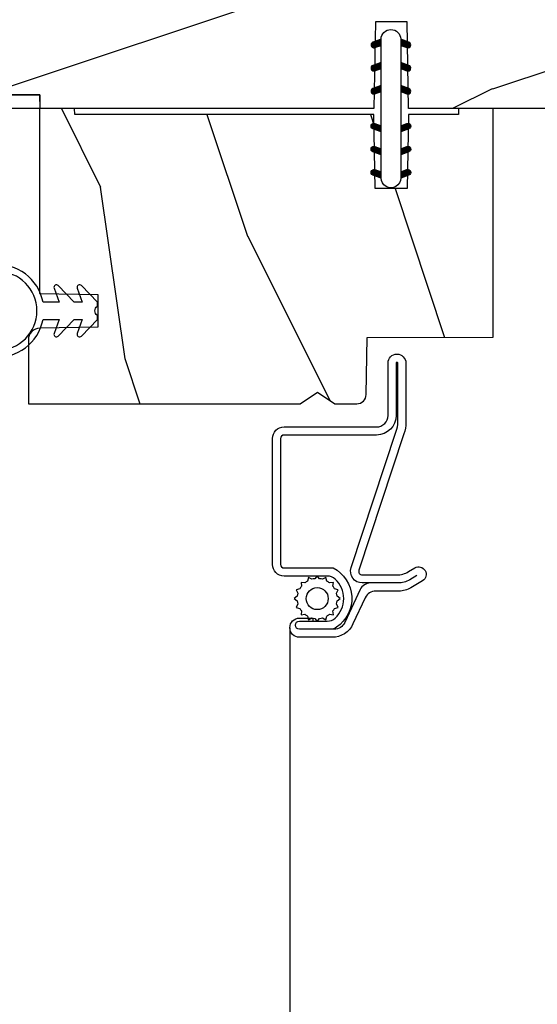
# Model space of a CAD drawing. Units: millimetres. Extents: x 986 to 2100, y -85 to 51.
# Drawn here: x 1052 to 1053, y -48 to -44 of the extents above; entities that cross this region are included whole.
import ezdxf

# ---------------------------------------------------------------- set-up
doc = ezdxf.new("R2010")
doc.units = ezdxf.units.MM
doc.header["$MEASUREMENT"] = 0
doc.header["$PDMODE"] = 3
doc.linetypes.add('Continuous2', pattern=[0])
doc.layers.add('Dimensions', color=7, linetype='Continuous')
doc.layers.add('Screen', color=51, linetype='Continuous')
doc.styles.add('Century-10', font='GOTHIC.TTF', dxfattribs={"height": 0.3937})
doc.linetypes.add('ZIGZAG', pattern='A,0.00254,-5.08,[131,ltypeshp.shx,S=5.08,R=0,X=-5.08,Y=0],-10.16,[131,ltypeshp.shx,S=5.08,R=180,X=5.08,Y=0],-5.08', length=20.32254)
doc.dimstyles.new('1-1', dxfattribs={"dimtxt": 0.3937, "dimasz": 0.3937, "dimexe": 0.3937, "dimexo": 0.3937, "dimgap": 0.3937, "dimtad": 0, "dimtih": 1, "dimtoh": 1, "dimdec": 1, "dimlfac": 25.4, "dimzin": 0, "dimdsep": 46, "dimtxsty": 'Century-10', "dimcen": 0, "dimadec": 1, "dimazin": 0, "dimtfac": 1, "dimtdec": 1, "dimtofl": 0, "dimtmove": 0, "dimatfit": 3, "dimfxl": 0, "dimtolj": 1, "dimtzin": 0, "dimarcsym": 0})

# ---------------------------------------------------------------- blocks, each defined once
blk = doc.blocks.new('D-072')
for points in [[(-0.7077034603641437, 5.741188682878466, 1), (-0.538412126510309, 5.276064565806585), (1.648459146963432e-12, 5.472030553624684), (1.875832822406664e-12, 5.998771677138528)], [(2.407703460367657, 5.741188682878466, -1), (2.238412126513822, 5.276064565806585), (1.700000000001864, 5.472030553624684), (1.700000000001637, 5.998771677138528)], [(-0.7077034603647121, 3.741188682877898, 1), (-0.5384121265108774, 3.276064565806017), (1.080024958355352e-12, 3.472030553624116), (1.307398633798584e-12, 3.99877167713796)], [(2.407703460367088, 3.741188682877898, -1), (2.238412126513253, 3.276064565806017), (1.700000000001296, 3.472030553624116), (1.700000000001069, 3.99877167713796)], [(-0.7077034603647121, 1.741188682877898, 1), (-0.5384121265108774, 1.276064565806017), (1.080024958355352e-12, 1.472030553624116), (1.307398633798584e-12, 1.99877167713796)], [(2.407703460367088, 1.741188682877898, -1), (2.238412126513253, 1.276064565806017), (1.700000000001296, 1.472030553624116), (1.700000000001069, 1.99877167713796)], [(-0.7077034603647121, -1.74118868287804, -1), (-0.5384121265108774, -1.276064565806159), (1.080024958355352e-12, -1.472030553624258), (1.307398633798584e-12, -1.998771677138102)], [(2.407703460367088, -1.74118868287804, 1), (2.238412126513253, -1.276064565806159), (1.700000000001296, -1.472030553624258), (1.700000000001069, -1.998771677138102)], [(-0.7077034603647121, -3.74118868287804, -1), (-0.5384121265108774, -3.276064565806159), (1.080024958355352e-12, -3.472030553624258), (1.307398633798584e-12, -3.998771677138102)], [(2.407703460367088, -3.74118868287804, 1), (2.238412126513253, -3.276064565806159), (1.700000000001296, -3.472030553624258), (1.700000000001069, -3.998771677138102)], [(-0.7077034603641437, -5.741188682878608, -1), (-0.538412126510309, -5.276064565806728), (1.648459146963432e-12, -5.472030553624826), (1.875832822406664e-12, -5.99877167713867)], [(2.407703460367657, -5.741188682878608, 1), (2.238412126513822, -5.276064565806728), (1.700000000001864, -5.472030553624826), (1.700000000001637, -5.99877167713867)]]:
    blk.add_hatch(color=2).paths.add_polyline_path(points)
at = {"color": 2}
blk.add_lwpolyline([(1.700000000001751, -5.998771677138642, -1.000000000000142), (-1.762145984685048e-12, -5.998771677137803), (1.762145984685048e-12, 5.998771677137803, -0.9999999999998578), (1.700000000001751, 5.9987716771385)], format="xyb", close=True, dxfattribs=at)
for points in [[(1.762145984685048e-12, 5.9987716771385), (-0.7077034603641437, 5.741188682878466, 1.000000000000649), (-0.538412126509968, 5.276064565806713), (1.648459146963432e-12, 5.47203055362467)], [(1.700000000001523, 5.47203055362494), (2.238412126514845, 5.276064565806529, 0.9999999999986194), (2.407703460368452, 5.741188682877542), (1.700000000001751, 5.998771677137789)], [(1.193711796076968e-12, 3.998771677137235), (-0.707703460364371, 3.741188682876079, 0.9999999999996753), (-0.5384121265108774, 3.276064565805179), (1.193711796076968e-12, 3.472030553623348)], [(1.700000000000841, 3.472030553625764), (2.238412126514163, 3.276064565807182, 1.000000000000649), (2.407703460368452, 3.74118868287848), (1.700000000000841, 3.998771677139509)], [(1.193711796076968e-12, 1.998771677137235), (-0.707703460364371, 1.741188682876079, 0.9999999999996753), (-0.5384121265108774, 1.276064565805179), (1.193711796076968e-12, 1.472030553623348)], [(1.700000000000841, 1.472030553625764), (2.238412126514163, 1.276064565807182, 1.000000000000649), (2.407703460368452, 1.74118868287848), (1.700000000000841, 1.998771677139509)], [(1.193711796076968e-12, -1.998771677137377), (-0.707703460364371, -1.741188682876221, -0.9999999999996753), (-0.5384121265108774, -1.276064565805321), (1.193711796076968e-12, -1.47203055362349)], [(1.700000000000841, -1.472030553625906), (2.238412126514163, -1.276064565807324, -1.000000000000649), (2.407703460368452, -1.741188682878622), (1.700000000000841, -1.998771677139651)], [(1.193711796076968e-12, -3.998771677137377), (-0.707703460364371, -3.741188682876221, -0.9999999999996753), (-0.5384121265108774, -3.276064565805321), (1.193711796076968e-12, -3.47203055362349)], [(1.700000000000841, -3.472030553625906), (2.238412126514163, -3.276064565807324, -1.000000000000649), (2.407703460368452, -3.741188682878622), (1.700000000000841, -3.998771677139651)], [(1.762145984685048e-12, -5.998771677138642), (-0.7077034603641437, -5.741188682878608, -1.000000000000649), (-0.538412126509968, -5.276064565806855), (1.648459146963432e-12, -5.472030553624812)], [(1.700000000001523, -5.472030553625082), (2.238412126514845, -5.276064565806671, -0.9999999999986194), (2.407703460368452, -5.741188682877684), (1.700000000001751, -5.998771677137931)]]:
    blk.add_lwpolyline(points, format="xyb", dxfattribs=at)
blk = doc.blocks.new('CF-026')
at = {"color": 30}
blk.add_lwpolyline([(-0.75, 9.329058411377872), (-1.96032641537613, 8.888535622435, -0.810152513298261), (-2.183954090198768, 9.246769351126403), (-0.75, 10.62905841137783), (-0.75, 11.32905841137787), (-1.96032641537613, 10.888535622435, -0.810152513298261), (-2.183954090198768, 11.2467693511264), (-0.75, 12.62905841137783), (-0.4054180495945729, 12.6290584113776, 0.5114803270429501), (0.4054180495950277, 12.62905841137783), (0.75, 12.62905841137783), (2.183954090198768, 11.2467693511264, -0.810152513298261), (1.96032641537613, 10.888535622435), (0.75, 11.32905841137787), (0.75, 10.62905841137783), (2.183954090198768, 9.246769351126403, -0.810152513298261), (1.96032641537613, 8.888535622435), (0.75, 9.329058411377872), (0.75, 7.929058411377781, -10.57207788183704), (-0.75, 7.929058411377781)], format="xyb", close=True, dxfattribs=at)
blk.add_circle((0, 4.000000000002245), 3.4, dxfattribs=at)
blk = doc.blocks.new('BB-099')
h = blk.add_hatch()
h.set_pattern_fill('WOOD1', color=1, scale=30, angle=45, pattern_type=2)
h.set_pattern_definition([(261.8699, (-12.72792206135786, 29.698484809835), (21.21319907757999, 106.0660180495853), [15, -135]), (251.5651, (6.363961030678928, 36.06244584051392), (4.563926263401186e-05, -42.42641678491383), [33.54102, -33.54102]), (243.4349, (16.97056274847714, 25.45584412271571), (-21.21324652746686, -63.63958565313664), [18.97368, -75.89466])])
h.paths.add_polyline_path([(-5.999954368499272, 9.44828059251913), (-0.9699000000000524, 9.53555512065941), (-0.9699000000000524, 25.52986412112659), (-4.001825263405636, 25.52986412112659), (-4.010514974032966, 25.03203093270443), (-29.90001682763977, 25.03203093270443), (-30.01176706501715, 18.62986412112659), (-32.7882665902624, 18.62986412112659), (-32.90001682763977, 25.03203093270443), (-37.21078388473983, 25.03203093270443), (-37.21947359536716, 25.52986412112659), (-40.21947359536716, 25.52986412112659), (-40.21947359536716, 5.748922354498063), (-29.30583104506348, 5.74741497962113), (-29.21898625698245, 0.7720804026267718, 0.4040262258351598), (-28.4194735953788, 0), (-26.52667359537736, -1.77635683940025e-15), (-25.02667521050898, 1), (-23.52667359537736, 1.77635683940025e-15), (0, 1.77635683940025e-15), (0, 5.53555512065941, 0.4142135623730945), (-0.9999999999999982, 6.53555512065941), (-5.998477067547739, 6.622803862415663)])
at = {"color": 4}
blk.add_lwpolyline([(-4.010514974032966, 25.03203093270443), (-4.001825263405635, 25.52986412112659), (-0.9699000000000524, 25.52986412112659), (-0.9699000000000524, 9.53555512065941), (-5.999954368499272, 9.44828059251913), (-5.998477067547739, 6.622803862415663), (-0.9999999999999999, 6.53555512065941, -0.414213562373095), (0, 5.53555512065941), (0, 0), (-23.52667359537736, 0), (-25.02667521050898, 1), (-26.52667359537736, 0), (-28.4194735953788, 0, -0.414213562373095), (-29.21947359536716, 0.7999999999883585), (-29.30583104506348, 5.747414979621131), (-40.21947359536716, 5.748922354498063), (-40.21947359536716, 25.52986412112659), (-37.21947359536716, 25.52986412112659), (-37.21078388473983, 25.03203093270443), (-32.90001682763977, 25.03203093270443), (-32.7882665902624, 18.62986412112659), (-30.01176706501715, 18.62986412112659), (-29.90001682763977, 25.03203093270443)], format="xyb", close=True, dxfattribs=at)
blk = doc.blocks.new('CM-049')
at = {"color": 51}
for points in [[(-12.49818801574824, 0.9500000000000313), (-11.87762673553281, 1.319022705913909, -0.1349309014910088), (-10.85539342725502, 1.600000000000037), (-8.485305995409785, 1.60000000000003, 0.2912952314764249), (-7.579276052439006, 2.176786410378455), (-6.249687915236837, 5.023213589621591, -0.2912952314764231), (-5.343657972266065, 5.600000000000023), (-4.985929729939272, 5.600000000000037), (-2.330000000000041, 5.600000000000009, -0.9999999999999999), (-2.330000000000041, 4.90000000000002), (-3.500000000000057, 4.900000000000034), (-4.745296940959776, 4.900000000000034, 0.1885202631084633), (-5.423513880896735, 4.634861743718702, 0.4378824490631987), (-5.423513880897215, 1.265138256280878, 0.1885202631084715), (-4.745296940959804, 1.000000000000014), (-1, 1.000000000000014, -0.4142135623730992), (0, 0), (-2.273736754432321e-13, -10.90000000000003, -0.4142135623730867), (-1.000000000000227, -11.90000000000001), (-9.0000000000001, -11.89999999999995, 0.414213562373095), (-10.0000000000001, -12.89999999999995), (-10.0000000000001, -17.42999999999998, -0.9999999999999999), (-11.54000000000008, -17.42999999999998), (-11.54000000000008, -12.28539873905167, -0.08320234051821836), (-11.37613351956783, -11.30746895671338), (-7.476433843356276, 0.5022070217661962, 0.5151705009573845), (-7.760047195313049, 0.9000000000000199), (-10.76081217552181, 0.9000000000000128, 0.1349309014910058), (-11.78304548379958, 0.619022705913892), (-12.3195250435314, 0.3000000000000114, -1.000000000000005), (-12.98397669391196, 1.41736475884403), (-11.97220798726602, 2.019022705913883, -0.1349309014910034), (-10.94997467898827, 2.300000000000004), (-8.930931982053252, 2.300000000000047, 0.2912952314764163), (-8.024902039082502, 2.876786410378472), (-6.964735292503253, 5.146427179243162, -0.2912952314764218), (-5.152675406561709, 6.300000000000011), (-2.330000000000041, 6.300000000000011, -0.9999999999999999), (-2.330000000000041, 4.640000000000015), (-3.500000000000057, 4.640000000000029), (-3.500000000000057, 4.90000000000002)], [(-8.485305995409785, 1.60000000000003), (-7.760047195313049, 1.600000000000023, -0.5151705009573869), (-6.814669355457141, 0.274023405887263), (-10.71436903166868, -11.53565257259233, 0.08320234051821836), (-10.84000000000007, -12.28539873905167), (-10.84000000000007, -17.42999999999998, 0.9999999999999999), (-10.70000000000012, -17.42999999999998), (-10.7000000000001, -12.89999999999995, -0.4142135623730968), (-9.0000000000001, -11.19999999999995), (-1.000000000000227, -11.2, 0.4142135623730953), (-0.700000000000216, -10.90000000000002), (-0.6999999999999886, 1.4210854715202e-14, 0.414213562373109), (-1, 0.3000000000000114), (-5.259249177609632, 0.3000000000000114, -0.5669426359695209), (-5.546661850910365, 5.427997275666172, -0.1499258573084543), (-4.985929729939272, 5.600000000000023)]]:
    blk.add_lwpolyline(points, format="xyb", dxfattribs=at)
blk = doc.blocks.new('CM-006')
at = {"color": 51}
blk.add_lwpolyline([(1.399663181513347, -0.4466078295636606), (1.359918430071161, -0.1165625663983008, 0.03873202468494066), (1.508616354926914, 0.1059796048365769), (1.828748076265924, 0.1955630965971835), (1.665725859740007, 0.4852755021365596, 0.03873202468492509), (1.717941627107052, 0.7477818915299821), (1.979422654049813, 0.9530553519499136), (1.717941627107052, 1.158328812369305, 0.03873202468536949), (1.665725859739496, 1.420835201765357), (1.828748076265413, 1.71054760730317), (1.508616354925834, 1.800131099064814, 0.03873202468518958), (1.359918430070138, 2.022673270300217), (1.399663181512267, 2.352718533462948), (1.069617918350048, 2.312973782020265, 0.03873202468545896), (0.8470757471135926, 2.461671706876544), (0.7574922553529859, 2.781803428215582), (0.4677798498152015, 2.618781211690688, 0.03873202468519166), (0.2052734604201873, 2.670996979057207), (-2.273736754432321e-13, 2.932478005999954), (-0.2052734604196758, 2.670996979057207, 0.0387320246853078), (-0.4677798498162247, 2.618781211690177), (-0.7574922553529859, 2.781803428215582), (-0.8470757471135926, 2.461671706876018, 0.03873202468510488), (-1.069617918348968, 2.312973782021317), (-1.39966318151329, 2.352718533463474), (-1.359918430071161, 2.022673270300217, 0.03873202468524476), (-1.508616354926858, 1.800131099063236), (-1.828748076265924, 1.71054760730317), (-1.66572585973995, 1.420835201764831, 0.03873202468511912), (-1.717941627107052, 1.158328812369831), (-1.979422654049756, 0.9530553519504252), (-1.717941627107052, 0.7477818915305221, 0.03873202468523698), (-1.665725859740519, 0.485275502135508), (-1.828748076265924, 0.1955630965971835), (-1.508616354925834, 0.1059796048365769, 0.03873202468527422), (-1.359918430070593, -0.1165625663993524), (-1.39966318151329, -0.4466078295631206), (-1.069617918350048, -0.4068630781204519, 0.03873202468502272), (-0.8470757471135926, -0.5555610029767166), (-0.7574922553529859, -0.8756927243152433), (-0.4677798498146331, -0.7126705077898237, 0.0387320246851915), (-0.2052734604201873, -0.7648862751568544), (-7.958078640513122e-13, -1.026367302099089), (0.2052734604191642, -0.7648862751563428, 0.03873202468523886), (0.4677798498141783, -0.7126705077903495), (0.7574922553529859, -0.8756927243152433), (0.8470757471135926, -0.555561002975665, 0.03873202468510744), (1.069617918349024, -0.4068630781204519)], format="xyb", close=True, dxfattribs=at)
blk.add_circle((0, 0.9530553519499989), 0.9530553519499998, dxfattribs=at)
blk = doc.blocks.new('BB-094')
h = blk.add_hatch()
h.set_pattern_fill('WOOD1', color=1, scale=30, angle=45, pattern_type=2)
h.set_pattern_definition([(261.8699, (-12.72792206135786, 29.69848480983501), (21.21319907757999, 106.0660180495853), [15, -135]), (251.5651, (6.363961030678929, 36.06244584051393), (4.563926263401186e-05, -42.42641678491383), [33.54102, -33.54102]), (243.4349, (16.97056274847714, 25.45584412271572), (-21.21324652746686, -63.63958565313664), [18.97368, -75.89466])])
h.paths.add_polyline_path([(0, -32.64947926317961), (-4.998171497843082, -32.56223585516238), (-4.998171497843082, -24.73674183566061), (-1.77635683940025e-15, -24.64949842764338), (1.77635683940025e-15, 0), (-28.5, 7.105427357601002e-15), (-28.5, -37.10004294592986), (-21, -37.23095593289148), (-21, -39.96912995896821), (-28.5, -40.10004294592986), (-28.5, -68.9790540898949), (-27.30000961375393, -69.00000000000007), (-27.30000961375694, -73.04186136496753), (-22.00161428689385, -73.13437467019237), (-21.99999999917635, -75.14934935302425), (-27.30000961375386, -75.24186136497156), (-27.30000961375386, -78.36739296322246), (-25.50000961375677, -78.3988120800932), (-25.49956671487989, -97.36031569449523), (-23.74591072637386, -97.39092587363416), (-22.73247491501957, -106.489018800234, 0.382083010937867), (-22.33493360122513, -106.8447367064873), (-1.918255480244992, -106.8447367064873, 0.4142135623730969), (-1.518255480244989, -106.4447367064873), (-1.518255480244987, -92.14473670638472), (0, -92.11823545839943), (1.77635683940025e-15, -80.64910267901861), (-4.999971497843084, -80.56182785188453), (-4.9984485740722, -72.736374325933), (0, -72.64912608153223)])
at = {"color": 4}
blk.add_lwpolyline([(-21, -37.23095593289148), (-21, -39.96912995896821), (-28.5, -40.10004294592986), (-28.5, -68.9790540898949), (-27.30000961375393, -69.00000000000007), (-27.30000961375694, -73.04186136496753), (-22.00161428689385, -73.13437467019237), (-21.99999999917635, -75.14934935302425), (-27.30000961375386, -75.24186136497156), (-27.30000961375386, -78.36739296322246), (-25.50000961375677, -78.3988120800932), (-25.49956671487989, -97.36031569449523), (-23.74591072637386, -97.39092587363416), (-22.73247491501957, -106.489018800234, 0.3820830109378682), (-22.33493360122512, -106.8447367064873), (-1.918255480244987, -106.8447367064873, 0.4142135623730929), (-1.518255480244989, -106.4447367064873), (-1.518255480244989, -92.14473670638472), (0, -92.11823545839943), (0, -80.64910267901861), (-4.999971497843084, -80.56182785188453), (-4.998448574072199, -72.736374325933), (0, -72.64912608153223), (0, -32.64947926317961), (-4.998171497843082, -32.56223585516238), (-4.998171497843082, -24.73674183566061), (0, -24.64949842764338), (0, 0), (-28.5, 0), (-28.5, -37.10004294592986)], format="xyb", close=True, dxfattribs=at)
blk = doc.blocks.new('BB-097')
at = {"color": 2, "linetype": 'Continuous2', "lineweight": -3}
for p, q in [((-6.669043251073163, -0.89619423080876), (-6.434285282462952, -0.6614362622058252)), ((-6.65676244066708, -0.9864803920063423), (-6.344728290125204, -0.6744462414644659)), ((-6.64871402370045, -0.8095798250142252), (-6.208033620147035, -1.25026022856764)), ((-6.622658903179399, -1.054943826122326), (-6.269032430740481, -0.7013173536688555)), ((-6.609287035716989, -0.7464398414012976), (-6.04677234414703, -1.308954532971256)), ((-6.57082226935745, -1.105674163889489), (-6.193835062775179, -0.7286869573144941)), ((-6.55351976568636, -0.6996401398355374), (-5.885511068147025, -1.367648837374873)), ((-6.504819966445211, -1.142238832588191), (-6.118637694817153, -0.7560565609455807)), ((-6.482237003066984, -0.6683559308585245), (-5.80000176642352, -1.350591167501989)), ((-6.429622598487185, -1.169608436219278), (-6.043440326851851, -0.7834261645766674)), ((-6.383522284784704, -0.6645036775444169), (-5.80000176642352, -1.248024195912876)), ((-6.354425230521883, -1.196978039850364), (-5.968242958886549, -0.810795768207754)), ((-6.279227862556581, -1.224347643481451), (-5.893045590921247, -0.8381653718533926)), ((-6.229897794233693, -0.7155611964990385), (-5.80000176642352, -1.145457224309212)), ((-6.068636518233689, -0.7742555009026546), (-5.80000176642352, -1.042890252705547)), ((-5.907375242226408, -0.8329498053062707), (-5.80000176642352, -0.9403232811164344)), ((-4.600001766419155, -1.28876006451901), (-3.972990011512593, -0.6617483096051728)), ((-4.06158963991038, -0.6760645666363416), (-4.600001766419155, -0.8720305544411531)), ((-4.600001766419155, -1.391327036108123), (-3.887628986885829, -0.6789542565820739)), ((-4.600001766419155, -1.186193092915346), (-4.106058628232859, -0.6922499547363259)), ((-4.600001766419155, -1.083626121311681), (-4.267319904232863, -0.750944259139942)), ((-4.600001766419155, -0.9810591497225687), (-4.428581180240144, -0.8096385635435581)), ((-4.47709228387248, -0.8272951612889301), (-4.09091001222987, -1.213477432931541)), ((-4.450445354326803, -1.34433759561216), (-3.822454086686776, -0.7163463279721327)), ((-4.401894915907178, -0.7999255576578435), (-4.015712644271844, -1.186107829285902)), ((-4.326697547941876, -0.7725559540267568), (-3.940515276306542, -1.158738225654815)), ((-4.289184078319522, -1.285643291208544), (-3.773256416905497, -0.7697156297945185)), ((-4.251500179976574, -0.7451863503956702), (-3.867427355493419, -1.129259174864274)), ((-4.176302812011272, -0.7178167467500316), (-3.8065683966488, -1.087551162127056)), ((-4.127922802319517, -1.226948986804928), (-3.740418655783287, -0.8394448402686976)), ((-4.10110544404597, -0.690447143118945), (-3.762196820032841, -1.02935576713935)), ((-4.022849747045257, -0.6661358685232699), (-3.734673327315249, -0.954312288260553)), ((-3.918198108134675, -0.6682205358374631), (-3.738159669803281, -0.848258974176133)), ((-6.668816674340633, -0.8920441459777066), (-6.369294896147039, -1.191565924164024)), ((-6.643225390209409, -1.020202401705319), (-6.535636538770632, -1.12779125313682)), ((-6.204030494591279, -1.251717247112538), (-5.817848222955945, -0.8655349754844792)), ((-6.128833126625977, -1.279086850758176), (-5.80000176642352, -0.950255490548443)), ((-6.053635758660675, -1.306456454389263), (-5.80000176642352, -1.052822462137556)), ((-5.978438390702649, -1.33382605802035), (-5.80000176642352, -1.15538943374122)), ((-5.903241022737348, -1.361195661651436), (-5.80000176642352, -1.257956405344885)), ((-5.828043654772046, -1.388565265282523), (-5.80000176642352, -1.360523376933997)), ((-5.80000176642352, -0.8720305544411531), (-5.80000176642352, -1.398771677966579)), ((-4.600001766419155, -0.8784921781189041), (-4.589842456240149, -0.8683328679471742)), ((-4.600001766419155, -0.9095196219423087), (-4.241304748160474, -1.268216640193714)), ((-4.600001766419155, -1.012086593531421), (-4.316502116125776, -1.2955862438248)), ((-4.600001766419155, -1.114653565135086), (-4.391699484091077, -1.322955847455887)), ((-4.600001766419155, -1.398771677966579), (-3.892298306047451, -1.14118868370133)), ((-4.600001766419155, -1.217220536738751), (-4.466896852056379, -1.350325451101526)), ((-4.600001766419155, -1.319787508327863), (-4.542094220014405, -1.377695054732612)), ((-4.552289651830506, -0.8546647649200168), (-4.166107380202448, -1.240847036562627)), ((-3.966661526319513, -1.168254682401312), (-3.731667924890644, -0.9332610809797188)), ((-6.666640934425232, -2.945131346132257), (-6.385523096148972, -2.664013507848722)), ((-6.666569658729713, -2.945630593545502), (-6.450013495697931, -3.16218675658456)), ((-6.661748070553585, -2.847885210125241), (-6.28875221969065, -3.220881060988177)), ((-6.658228301959753, -2.834151742063113), (-6.497962655979791, -2.673886096090428)), ((-6.641708086237486, -3.022765469533624), (-6.30659009757801, -2.687647480881424)), ((-6.631291981997492, -2.775774327092222), (-6.127490943690646, -3.279575365391793)), ((-6.598394571716199, -3.082018926608725), (-6.231392729612708, -2.71501708451251)), ((-6.5831406822399, -2.721358655238873), (-5.966229667690641, -3.338269669795409)), ((-6.539666790769843, -3.12585811727331), (-6.156195361654682, -2.742386688143597)), ((-6.520219360769261, -2.6817130051204), (-5.804968391690636, -3.396963974199025)), ((-5.80000176642352, -3.398771677952027), (-6.507705226780672, -3.14118868370133)), ((-6.467180265324714, -3.155938563417294), (-6.08099799368938, -2.769756291774684)), ((-6.437473904414219, -2.661891489871778), (-5.80000176642352, -3.299363627869752)), ((-6.391982897359412, -3.183308167048381), (-6.005800625724078, -2.797125895420322)), ((-6.338413892932294, -2.676064566636342), (-5.80000176642352, -2.872030554441153)), ((-6.31678552939411, -3.210677770679467), (-5.930603257758776, -2.824495499051409)), ((-6.310616393784585, -2.686182028905023), (-5.80000176642352, -3.196796656266088)), ((-6.241588161428808, -3.238047374325106), (-5.855405889793474, -2.851865102682495)), ((-6.166390793470782, -3.265416977956193), (-5.80000176642352, -2.899027950901655)), ((-6.149355117777304, -2.744876333308639), (-5.80000176642352, -3.094229684676975)), ((-6.09119342550548, -3.292786581587279), (-5.80000176642352, -3.001594922505319)), ((-6.015996057540178, -3.320156185218366), (-5.80000176642352, -3.104161894094432)), ((-5.9880938417773, -2.803570637712255), (-5.80000176642352, -2.99166271307331)), ((-5.940798689574876, -3.347525788849453), (-5.80000176642352, -3.206728865698096)), ((-5.865601321609574, -3.374895392495091), (-5.80000176642352, -3.309295837301761)), ((-5.826832565770019, -2.862264942115871), (-5.80000176642352, -2.889095741469646)), ((-4.600001766419155, -3.340099496475887), (-3.926882909108826, -2.666980639158282)), ((-4.600001766419155, -3.237532524872222), (-4.030588480163715, -2.668119238616782)), ((-4.061589639903104, -2.676064566636342), (-4.600001766419155, -2.872030554441153)), ((-4.600001766419155, -3.134965553268557), (-4.186601304689248, -2.721565091545926)), ((-4.600001766419155, -3.032398581679445), (-4.347862580689252, -2.780259395949543)), ((-4.600001766419155, -2.92983161007578), (-4.509123856696533, -2.838953700353159)), ((-4.600001766419155, -2.960859053899185), (-4.278944449288247, -3.281916371037369)), ((-4.600001766419155, -3.063426025502849), (-4.354141817253549, -3.309285974668455)), ((-3.892298306047451, -3.14118868370133), (-4.600001766419155, -3.398771677966579)), ((-4.600001766419155, -3.165992997091962), (-4.429339185211575, -3.336655578299542)), ((-4.600001766419155, -3.268559968695627), (-4.504536553176877, -3.364025181930629)), ((-4.600001766419155, -3.371126940284739), (-4.579733921142179, -3.391394785561715)), ((-4.589929352958279, -2.868364495763672), (-4.203747081322945, -3.25454676739173)), ((-4.530988030783192, -3.373652732436312), (-3.853074064754765, -2.695738766400609)), ((-4.514731984992977, -2.840994892132585), (-4.128549713357643, -3.227177163760643)), ((-4.439534617027675, -2.813625288486946), (-4.053352345392341, -3.199807560129557)), ((-4.369726754775911, -3.314958428032696), (-3.795382914941001, -2.740614588183234)), ((-4.364337249062373, -2.78625568485586), (-3.978154977427039, -3.17243795649847)), ((-4.289139881104347, -2.758886081224773), (-3.902957609461737, -3.145068352867384)), ((-4.213942513139045, -2.731516477593686), (-3.835239960775652, -3.110219029957079)), ((-4.208465478775906, -3.25626412362908), (-3.754690566740464, -2.802489211579086)), ((-4.138745145173743, -2.7041468739626), (-3.782353028182115, -3.060538990946952)), ((-4.063547777208441, -2.676777270316961), (-3.745999840713921, -2.994325206818758)), ((-4.047204202775902, -3.197569819225464), (-3.731730005027202, -2.882095621476765)), ((-3.975853435716999, -2.661904640219291), (-3.730347941826039, -2.907410134110251)), ((-3.884529958675557, -3.137462546714232), (-3.748498857865343, -3.001431445911294))]:
    blk.add_line(p, q, dxfattribs=at)
blk.add_lwpolyline([(-37.49091418499302, -1.736866007355275), (-37.48051308376307, -1.835825875241426, 0.4142135623723527), (-37.15079797617364, -2.102823904875557), (-28.56100230722222, -1.19999999999709), (-10.14221426728909, -1.19999999999709), (-10.14221426728909, 0.5999999991763616), (-5.800001766416244, 0.5999999991763616), (-5.80000176642352, -0.8720305544411531), (-6.338413892932294, -0.6760645666363416, 0.9999999999999963), (-6.507705226783401, -1.141188683704925), (-5.80000176642352, -1.398771677966579), (-5.80000176642352, -3.408293650500127, 1.000004204461909), (-4.600001766419155, -3.40829330708948), (-4.600001766419155, -1.398771677966579), (-4.600001766419155, -0.8720305544411531), (-4.600001766419155, 0.5999999991763616), (8.412825991399586e-12, 0.5999999991763616), (8.412825991399586e-12, 1.799999999173451), (-11.34221426729346, 1.799999999173451), (-11.34221426729346, 0), (-28.62389164238994, 0), (-37.24098317701282, -1.409441656302079, 0.3974973418066625)], format="xyb", close=True, dxfattribs=at)
for centre, radius, start, end in [((-3.976943972977779, -0.908626625168445), 0.2474873734135617, 290.0000000010295, 110.0000000015563), ((-6.423059559856483, -2.908626625168836), 0.2474873734153732, 69.99999999998263, 249.9999999999826), ((-3.976943972978916, -2.908626625168836), 0.2474873734156195, 290.0000000000174, 110.0000000004057)]:
    blk.add_arc(centre, radius, start, end, dxfattribs=at)
blk = doc.blocks.new('*D648')
at = {"layer": 'Defpoints', "color": 0, "transparency": 16777216}
for p in [(1050.422817699267, -47.54654027116453), (1051.170847699267, -47.54654027116453), (1050.422817699267, -48.41360063759112)]:
    blk.add_point(p, dxfattribs=at)
at = {"layer": 'Dimensions', "color": 0, "lineweight": -2, "transparency": 16777216}
for p, q in [((1050.422817699267, -47.94024027116453), (1050.422817699267, -48.80730063759112)), ((1051.170847699267, -47.94024027116453), (1051.170847699267, -48.80730063759112)), ((1050.029117699267, -48.41360063759112), (1049.635417699267, -48.41360063759112)), ((1051.564547699267, -48.41360063759112), (1051.958247699267, -48.41360063759112))]:
    blk.add_line(p, q, dxfattribs=at)
at = {"layer": 'Dimensions', "color": 0, "transparency": 16777216}
for points in [[(1050.029117699267, -48.34798397092445), (1050.029117699267, -48.47921730425778), (1050.422817699267, -48.41360063759112)], [(1051.564547699267, -48.34798397092445), (1051.564547699267, -48.47921730425778), (1051.170847699267, -48.41360063759112)]]:
    blk.add_solid(points, dxfattribs=at)
at = {"layer": 'Dimensions', "color": 0, "transparency": 16777216, "insert": (1048.011371744135, -48.41360063759112), "char_height": 0.3937, "attachment_point": 5, "style": 'Century-10'}
blk.add_mtext('\\A1;19.0 [3/4"]', dxfattribs=at)

msp = doc.modelspace()

# ---------------------------------------------------------------- linework, layer by layer
at = {"layer": 'Screen', "linetype": 'ZIGZAG', "ltscale": 0.0005}
msp.add_line((1052.616551764586, -46.26404180560834), (1052.616551764586, -48.07974860290306), dxfattribs=at)

# ---------------------------------------------------------------- block references
at = {"xscale": -0.03937, "yscale": 0.03937, "zscale": 0.03937}
for name, p, rotation in [('BB-094', (1054.481864699266, -43.37428774260875), 270), ('BB-097', (1051.764511087665, -44.42546641823449), 180), ('CF-026', (1051.463746157543, -45.18508304394051), 270)]:
    msp.add_blockref(name, p, dxfattribs=dict(at, rotation=rotation))
at = {"yscale": 0.03937, "zscale": 0.03937}
for name, p, xscale in [('D-072', (1052.927531471483, -44.49633274260875), 0.03937), ('BB-099', (1051.72596234598, -45.5014434930575), -0.03937)]:
    msp.add_blockref(name, p, dxfattribs=dict(at, xscale=xscale))
at = {"layer": 'Screen', "xscale": 0.03937, "yscale": 0.03937, "zscale": 0.03937, "rotation": 180}
msp.add_blockref('CM-049', (1052.557496764586, -46.04868790560829), dxfattribs=at)
at = {"layer": 'Screen', "xscale": 0.03937, "yscale": 0.03937, "zscale": 0.03937}
msp.add_blockref('CM-006', (1052.709800597288, -46.20235119481476), dxfattribs=at)

# ---------------------------------------------------------------- dimensions: what is measured, and where the dimension line sits
at = {"layer": 'Dimensions'}
dim = msp.add_linear_dim(base=(1050.422817699267, -48.41360063759112), p1=(1051.170847699267, -47.54654027116453), p2=(1050.422817699267, -47.54654027116453), dimstyle='1-1', dxfattribs=at)
dim.commit()
dim.dimension.update_dxf_attribs({"geometry": '*D648', "text_midpoint": (1048.011371744135, -48.41360063759112), "dimtype": 160})

doc.saveas('drawing.dxf')
